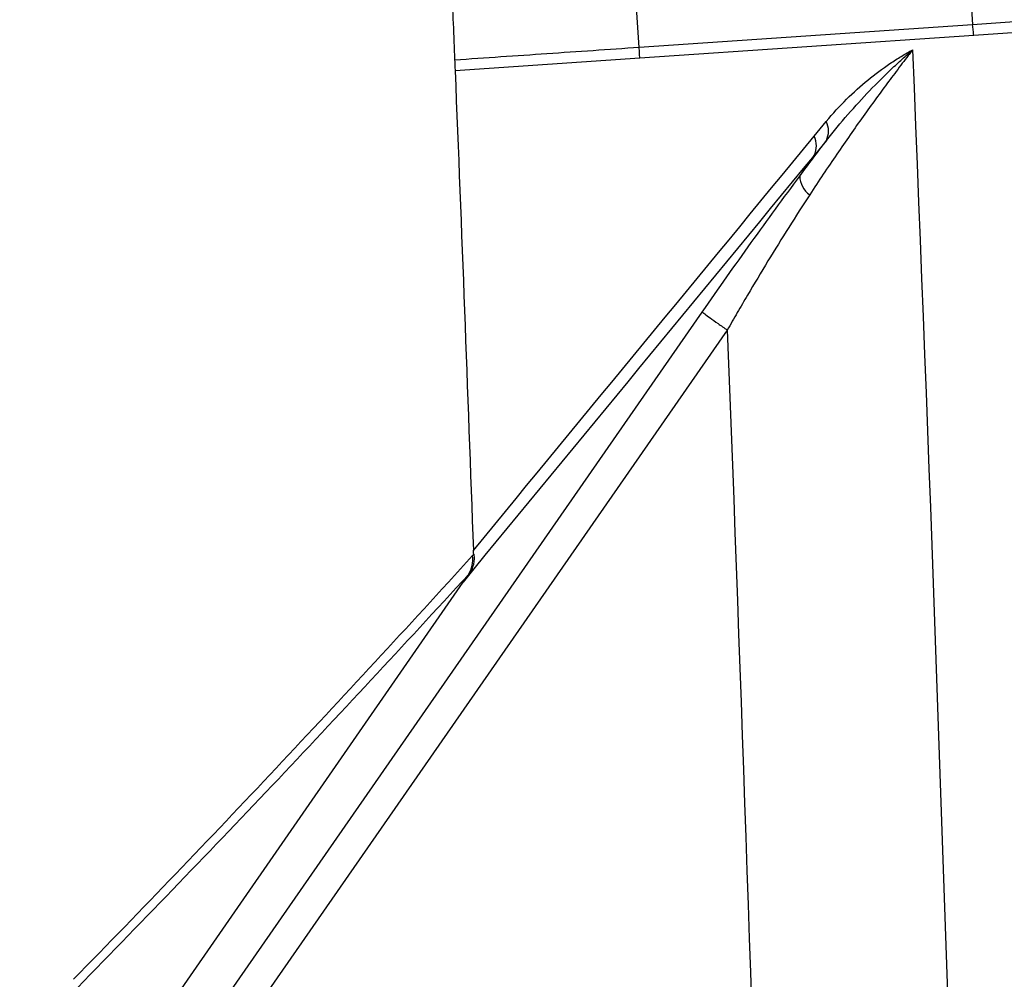
# Model space of a CAD drawing. Extents: x 408 to 498, y 628 to 778.
# Drawn here: x 490 to 494, y 710 to 714 of the extents above; entities that cross this region are included whole.
import ezdxf

# ---------------------------------------------------------------- set-up
doc = ezdxf.new("R2010")
doc.units = 0
doc.header["$MEASUREMENT"] = 0
doc.layers.add('1', color=4, linetype='Continuous')
doc.layers.add('GEOMETRY', color=4, linetype='Continuous', lineweight=25)

# ---------------------------------------------------------------- blocks, each defined once
blk = doc.blocks.new('2024 Pulse LL')
at = {"layer": 'GEOMETRY'}
for p, q in [((85.9476, 72.0625), (86.1349, 69.3189)), ((84.5627, 69.2116), (84.5406, 69.5361)), ((86.1349, 69.3189), (84.5627, 69.2116)), ((86.4897, 69.2927), (86.1403, 69.2689)), ((86.1403, 69.2689), (84.5652, 69.1615)), ((84.5652, 69.1615), (83.6943, 69.1022)), ((85.3878, 68.7933), (85.4451, 68.8629)), ((85.4452, 68.773), (85.3879, 68.7034)), ((85.3198, 68.6055), (85.3879, 68.7034)), ((81.8001, 63.5636), (84.8602, 67.9648)), ((84.9778, 67.8797), (81.9177, 63.4785)), ((81.6408, 63.6739), (83.7316, 66.6921)), ((83.7572, 66.7267), (83.7569, 66.7263))]:
    blk.add_line(p, q, dxfattribs=at)
at = {"layer": 'GEOMETRY', "flags": 128}
blk.add_lwpolyline([(83.7768, 66.8168), (83.7795, 66.8197), (83.7822, 66.8227)], dxfattribs=at)
at = {"layer": 'GEOMETRY'}
for centre, radius, start, end in [((85.3526, 68.8179), 0.1029, 334.1304, 25.9472), ((85.2953, 68.7483), 0.1029, 334.1314, 25.9454), ((85.4303, 68.6079), 0.1105, 181.2281, 234.8546), ((83.6444, 66.7986), 0.1336, 327.2826, 7.8307)]:
    blk.add_arc(centre, radius, start, end, dxfattribs=at)
for points, knots in [([(83.6332, 70.5706), (83.6338, 70.5574), (83.6369, 70.4868), (83.6421, 70.3587), (83.652, 70.1289), (83.6641, 69.8417), (83.6783, 69.4969), (83.6876, 69.2671), (83.6922, 69.1522)], [0, 0, 0, 0, 0.0143428, 0.0768428, 0.1393428, 0.2643428, 0.3893428, 0.5143428, 0.5143428, 0.5143428, 0.5143428]), ([(85.8529, 69.2014), (85.8506, 69.1985), (85.8482, 69.1954), (85.8435, 69.1894), (85.8365, 69.1803), (85.8201, 69.1589), (85.8059, 69.1403), (85.7772, 69.1026), (85.7579, 69.0769), (85.6994, 68.9983), (85.6595, 68.9436), (85.5781, 68.8296), (85.5367, 68.7703), (85.4733, 68.6777), (85.452, 68.6463), (85.4094, 68.5826), (85.3881, 68.5503), (85.3667, 68.5176)], [0, 0, 0, 0, 0.015625, 0.015625, 0.03125, 0.0625, 0.125, 0.125, 0.25, 0.25, 0.5, 0.5, 0.75, 0.75, 0.875, 0.875, 1, 1, 1, 1]), ([(85.4451, 68.8629), (85.5072, 68.9382), (85.5727, 69.0025), (85.6751, 69.0862), (85.7099, 69.112), (85.763, 69.1477), (85.7808, 69.1591), (85.8077, 69.1755), (85.8167, 69.1809), (85.8348, 69.1913), (85.8439, 69.1965), (85.8529, 69.2014)], [0, 0, 0, 0, 0.5, 0.5, 0.75, 0.75, 0.875, 0.875, 0.9375, 0.9375, 1, 1, 1, 1]), ([(85.4452, 68.773), (85.5128, 68.8588), (85.581, 68.9367), (85.6833, 69.0434), (85.7174, 69.0773), (85.7685, 69.1257), (85.7855, 69.1414), (85.8108, 69.1644), (85.8193, 69.172), (85.8361, 69.1868), (85.8445, 69.1942), (85.8529, 69.2014)], [0, 0, 0, 0, 0.5, 0.5, 0.75, 0.75, 0.875, 0.875, 0.9375, 0.9375, 1, 1, 1, 1]), ([(84.8602, 67.9648), (84.9376, 68.0762), (85.0146, 68.1852), (85.1678, 68.3987), (85.244, 68.5033), (85.3198, 68.6055)], [0, 0, 0, 0, 0.5, 0.5, 1, 1, 1, 1]), ([(85.3667, 68.5176), (85.3338, 68.4672), (85.3009, 68.416), (85.2352, 68.3119), (85.2024, 68.2589), (85.1374, 68.1521), (85.1052, 68.0982), (85.0572, 68.0168), (85.0412, 67.9895), (85.0095, 67.9348), (84.9936, 67.9073), (84.9778, 67.8797)], [0, 0, 0, 0, 0.25, 0.25, 0.5, 0.5, 0.75, 0.75, 0.875, 0.875, 1, 1, 1, 1]), ([(84.8602, 67.9648), (84.8613, 67.9636), (84.8651, 67.9605), (84.8778, 67.9509), (84.8866, 67.9445), (84.908, 67.929), (84.9207, 67.9199), (84.9481, 67.9005), (84.9629, 67.8901), (84.9778, 67.8797)], [0, 0, 0, 0, 0.25, 0.25, 0.5, 0.5, 0.75, 0.75, 1, 1, 1, 1]), ([(81.8945, 64.8194), (82.218, 65.1491), (82.5365, 65.4815), (83.1637, 66.1483), (83.4724, 66.4827), (83.7768, 66.8168)], [0, 0, 0, 0, 0.5, 0.5, 1, 1, 1, 1]), ([(83.7822, 66.8227), (83.7835, 66.8143), (83.7841, 66.806), (83.7835, 66.7894), (83.7824, 66.7811), (83.7793, 66.7688), (83.7781, 66.7647), (83.775, 66.7564), (83.7732, 66.7523), (83.769, 66.7442), (83.7666, 66.7403), (83.7619, 66.733), (83.7595, 66.7297), (83.7572, 66.7267)], [0, 0, 0, 0, 0.25, 0.25, 0.5, 0.5, 0.625, 0.625, 0.75, 0.75, 0.875, 0.875, 1, 1, 1, 1]), ([(83.7569, 66.7263), (83.4514, 66.3953), (82.8446, 65.7379), (82.2026, 65.0771), (81.8838, 64.7491)], [0, 0, 0, 0, 0.50353, 1, 1, 1, 1]), ([(83.7316, 66.6921), (83.7328, 66.6939), (83.7339, 66.6954), (83.7362, 66.6986), (83.7373, 66.7001), (83.7406, 66.7046), (83.7427, 66.7074), (83.749, 66.7159), (83.7531, 66.7213), (83.7572, 66.7267)], [0, 0, 0, 0, 0.125, 0.125, 0.25, 0.25, 0.5, 0.5, 1, 1, 1, 1])]:
    blk.add_open_spline(points, degree=3, knots=knots, dxfattribs=at)
for points in [[(86.4877, 69.3427), (86.4286, 69.3388), (86.3106, 69.3308), (86.1933, 69.3229), (86.1349, 69.3189)], [(86.1403, 69.2689), (86.1399, 69.2772), (86.1378, 69.2939), (86.1355, 69.3105), (86.1349, 69.3189)], [(84.5627, 69.2116), (84.4178, 69.2017), (84.1277, 69.1819), (83.8374, 69.1621), (83.6922, 69.1522)], [(84.5652, 69.1615), (84.5649, 69.1699), (84.5642, 69.1866), (84.5633, 69.2032), (84.5627, 69.2116)], [(86.2036, 57.7001), (86.1279, 61.535), (86.011, 65.3691), (85.8529, 69.2014)], [(83.6922, 69.1522), (83.6926, 69.1439), (83.6932, 69.1272), (83.6939, 69.1105), (83.6943, 69.1022)], [(83.6943, 69.1022), (83.7246, 68.3486), (83.7533, 67.5949), (83.7805, 66.8412)], [(83.7805, 66.8412), (84.3167, 67.4926), (84.8525, 68.1434), (85.3878, 68.7933)], [(85.3198, 68.6055), (85.3622, 68.6626), (85.404, 68.7184), (85.4452, 68.773)], [(85.3879, 68.7034), (84.8362, 68.0338), (84.2841, 67.3634), (83.7316, 66.6921)], [(84.9778, 67.8797), (85.1098, 64.4817), (85.2094, 61.0823), (85.2765, 57.6823)], [(83.7822, 66.8227), (83.7813, 66.8286), (83.7808, 66.8348), (83.7805, 66.8412)]]:
    blk.add_open_spline(points, degree=3, dxfattribs=at)

msp = doc.modelspace()

# ---------------------------------------------------------------- block references
at = {"layer": '1'}
msp.add_blockref('2024 Pulse LL', (408.1525, 645.0495), dxfattribs=at)

doc.saveas('drawing.dxf')
